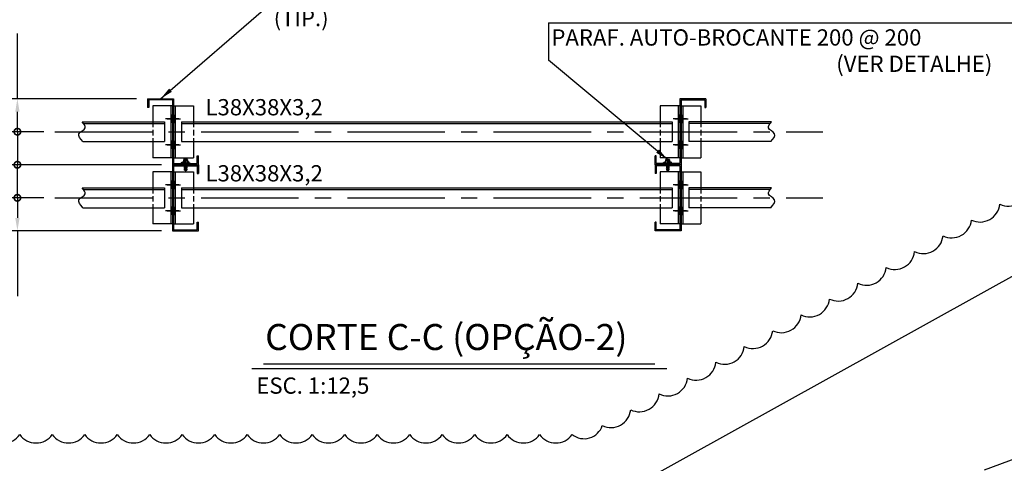
# Model space of a CAD drawing. Units: centimetres. Extents: x -5978 to 268893, y -88877 to 89100.
# Drawn here: x 64050 to 86776, y 63380 to 73611 of the extents above; entities that cross this region are included whole.
import ezdxf
from ezdxf.enums import TextEntityAlignment as Align

# ---------------------------------------------------------------- set-up
doc = ezdxf.new("R2010")
doc.units = ezdxf.units.CM
doc.header["$LTSCALE"] = 0.05
doc.header["$MEASUREMENT"] = 0
for name, pattern in [('CENTER2', [1.125, 0.75, -0.125, 0.125, -0.125]), ('DASHED', [0.75, 0.5, -0.25]), ('PHANTOM', [63.5, 31.75, -6.35, 6.35, -6.35, 6.35, -6.35])]:
    doc.linetypes.add(name, pattern=pattern)
for name, color, linetype in [('COTAS', 3, 'Continuous'), ('LCE2', 1, 'CENTER2'), ('MET01', 1, 'Continuous'), ('MET03', 3, 'Continuous'), ('PEN1', 1, 'Continuous'), ('PEN6', 6, 'Continuous')]:
    doc.layers.add(name, color=color, linetype=linetype)
doc.styles.add('ITALICT', font='italict')
doc.styles.add('ROMANS', font='ROMANS.SHX')
doc.dimstyles.new('Copy of 25', dxfattribs={"dimscale": 150, "dimtxt": 2.5, "dimasz": 2, "dimexe": 1, "dimexo": 1.7, "dimgap": 1, "dimtad": 1, "dimdec": 0, "dimzin": 0, "dimdsep": 46, "dimtxsty": 'ROMANS', "dimcen": 0, "dimclrd": 1, "dimclre": 1, "dimclrt": 3, "dimadec": 0, "dimazin": 0, "dimtfac": 0.066667, "dimtdec": 0, "dimtix": 1, "dimtmove": 2, "dimatfit": 3, "dimfxl": 10, "dimtolj": 1, "dimtzin": 0, "dimarcsym": 0})

# ---------------------------------------------------------------- blocks, each defined once
blk = doc.blocks.new('*D54')
at = {"layer": 'COTAS', "color": 1, "lineweight": -2, "transparency": 16777216}
blk.add_arc((64152, 55065), 52875, 2.4329, 10.8368, dxfattribs=at)
at = {"layer": 'COTAS', "color": 1, "transparency": 16777216}
for points in [[(116035, 64997), (116133, 65016), (116027, 65301)], [(117030, 57312), (116930, 57308), (116992, 57010)]]:
    blk.add_solid(points, dxfattribs=at)
at = {"layer": 'Defpoints', "color": 0, "transparency": 16777216}
for p in [(118970, 65882), (116816, 59789), (119990, 57120), (64152, 55065), (64152, 55065)]:
    blk.add_point(p, dxfattribs=at)
at = {"layer": 'COTAS', "color": 3, "transparency": 16777216, "insert": (117008, 61214), "char_height": 375, "attachment_point": 5, "rotation": 276.6349, "style": 'ROMANS'}
blk.add_mtext('\\A1;7881', dxfattribs=at)
blk = doc.blocks.new('*D60')
at = {"layer": 'COTAS', "color": 1, "lineweight": -2, "transparency": 16777216}
blk.add_arc((64152, 55065), 54293, 317.0503, 10.8453, dxfattribs=at)
at = {"layer": 'COTAS', "color": 1, "transparency": 16777216}
for points in [[(117426, 65271), (117524, 65290), (117418, 65575)], [(103928, 18038), (103855, 18107), (103687, 17854)]]:
    blk.add_solid(points, dxfattribs=at)
at = {"layer": 'Defpoints', "color": 0, "transparency": 16777216}
for p in [(118970, 65882), (64152, 55065), (64152, 55065), (113308, 32014), (104839, 16769)]:
    blk.add_point(p, dxfattribs=at)
at = {"layer": 'COTAS', "color": 3, "transparency": 16777216, "insert": (116004, 40146), "char_height": 375, "attachment_point": 5, "rotation": 73.9478, "style": 'ROMANS'}
blk.add_mtext('\\A1;47379', dxfattribs=at)
blk = doc.blocks.new('*D5')
at = {"layer": 'Defpoints', "color": 0, "transparency": 16777216}
for p in [(105008, 70110), (105364, 65478), (108325, 63781), (64152, 55065), (64152, 55065)]:
    blk.add_point(p, dxfattribs=at)
at = {"layer": 'LCE2', "color": 1, "lineweight": -2, "transparency": 16777216}
blk.add_arc((64152, 55065), 42507, 11.5662, 19.8115, dxfattribs=at)
at = {"layer": 'LCE2', "color": 1, "transparency": 16777216}
for points in [[(104096, 69455), (104190, 69489), (104041, 69754)], [(105845, 63598), (105747, 63578), (105855, 63294)]]:
    blk.add_solid(points, dxfattribs=at)
at = {"layer": 'LCE2', "color": 3, "transparency": 16777216, "insert": (105401, 66651), "char_height": 375, "attachment_point": 5, "rotation": 285.6889, "style": 'ROMANS'}
blk.add_mtext('\\A1;6167', dxfattribs=at)
blk = doc.blocks.new('*D61')
at = {"layer": 'Defpoints', "color": 0, "transparency": 16777216}
for p in [(105008, 70110), (118970, 65882), (78616, 58720), (64152, 55065), (64152, 55065)]:
    blk.add_point(p, dxfattribs=at)
at = {"layer": 'MET03', "color": 1, "lineweight": -2, "transparency": 16777216}
blk.add_arc((64152, 55065), 14918, 12.3141, 19.0637, dxfattribs=at)
at = {"layer": 'MET03', "color": 1, "transparency": 16777216}
for points in [[(78205, 59921), (78299, 59955), (78151, 60220)], [(78776, 58257), (78678, 58237), (78788, 57953)]]:
    blk.add_solid(points, dxfattribs=at)
at = {"layer": 'MET03', "color": 3, "transparency": 16777216, "insert": (78840, 59191), "char_height": 375, "attachment_point": 5, "rotation": 285.6889, "style": 'ROMANS'}
blk.add_mtext('\\A1;9°', dxfattribs=at)
blk = doc.blocks.new('*D62')
at = {"layer": 'Defpoints', "color": 0, "transparency": 16777216}
for p in [(118970, 65882), (119990, 57120), (78942, 56392), (64152, 55065), (64152, 55065)]:
    blk.add_point(p, dxfattribs=at)
at = {"layer": 'MET03', "color": 1, "lineweight": -2, "transparency": 16777216}
blk.add_arc((64152, 55065), 14849, 3.2654, 10.0043, dxfattribs=at)
at = {"layer": 'MET03', "color": 1, "transparency": 16777216}
for points in [[(78726, 57636), (78825, 57654), (78720, 57940)], [(79027, 55913), (78927, 55909), (78991, 55611)]]:
    blk.add_solid(points, dxfattribs=at)
at = {"layer": 'MET03', "color": 3, "transparency": 16777216, "insert": (79237, 56820), "char_height": 375, "attachment_point": 5, "rotation": 276.6349, "style": 'ROMANS'}
blk.add_mtext('\\A1;9°', dxfattribs=at)
blk = doc.blocks.new('*D69')
at = {"layer": 'Defpoints', "color": 0, "transparency": 16777216}
for p in [(98289, 73970), (64154, 55063)]:
    blk.add_point(p, dxfattribs=at)
at = {"layer": 'MET03', "color": 1, "lineweight": -2, "transparency": 16777216}
for p, q in [((100857, 75393), (98552, 74116)), ((64154, 55063), (98289, 73970))]:
    blk.add_line(p, q, dxfattribs=at)
at = {"layer": 'MET03', "color": 1, "transparency": 16777216}
blk.add_solid([(98528, 74159), (98576, 74072), (98289, 73970)], dxfattribs=at)
at = {"layer": 'MET03', "color": 3, "transparency": 16777216, "insert": (99672, 75122), "char_height": 375, "attachment_point": 5, "rotation": 28.982, "style": 'ROMANS'}
blk.add_mtext('\\A1;R39022', dxfattribs=at)
blk = doc.blocks.new('*D90')
at = {"layer": 'Defpoints', "color": 1, "lineweight": -2, "transparency": 16777216}
for p, q in [((115164, 69734), (112614, 69001)), ((64154, 55063), (112325, 68918))]:
    blk.add_line(p, q, dxfattribs=at)
at = {"layer": 'Defpoints', "color": 0, "transparency": 16777216}
for p in [(112325, 68918), (64154, 55063)]:
    blk.add_point(p, dxfattribs=at)
at = {"layer": 'Defpoints', "color": 1, "transparency": 16777216}
blk.add_solid([(112600, 69049), (112627, 68953), (112325, 68918)], dxfattribs=at)
at = {"layer": 'Defpoints', "color": 3, "transparency": 16777216, "insert": (113940, 69733), "char_height": 375, "attachment_point": 5, "rotation": 16.0465, "style": 'ROMANS'}
blk.add_mtext('\\A1;R50124', dxfattribs=at)
blk = doc.blocks.new('*D103')
at = {"layer": 'Defpoints', "color": 1, "lineweight": -2, "transparency": 16777216}
for p, q in [((66748, 71789), (62568, 71789)), ((62718, 70565), (62718, 71489)), ((67321, 70265), (62568, 70265))]:
    blk.add_line(p, q, dxfattribs=at)
at = {"layer": 'Defpoints', "color": 0, "transparency": 16777216}
for p in [(62718, 71789), (67003, 71789), (67576, 70265)]:
    blk.add_point(p, dxfattribs=at)
at = {"layer": 'Defpoints', "color": 1, "transparency": 16777216}
for points in [[(62668, 71489), (62768, 71489), (62718, 71789)], [(62668, 70565), (62768, 70565), (62718, 70265)]]:
    blk.add_solid(points, dxfattribs=at)
at = {"layer": 'Defpoints', "color": 3, "transparency": 16777216, "insert": (62380, 71027), "char_height": 375, "attachment_point": 5, "rotation": 90, "style": 'ROMANS'}
blk.add_mtext('\\A1;127', dxfattribs=at)
blk = doc.blocks.new('*D104')
at = {"layer": 'Defpoints', "color": 1, "lineweight": -2, "transparency": 16777216}
for p, q in [((67321, 70265), (62568, 70265)), ((62718, 69965), (62718, 69041)), ((67321, 68741), (62568, 68741))]:
    blk.add_line(p, q, dxfattribs=at)
at = {"layer": 'Defpoints', "color": 0, "transparency": 16777216}
for p in [(67576, 70265), (62718, 68741), (67576, 68741)]:
    blk.add_point(p, dxfattribs=at)
at = {"layer": 'Defpoints', "color": 1, "transparency": 16777216}
for points in [[(62668, 69965), (62768, 69965), (62718, 70265)], [(62668, 69041), (62768, 69041), (62718, 68741)]]:
    blk.add_solid(points, dxfattribs=at)
at = {"layer": 'Defpoints', "color": 3, "transparency": 16777216, "insert": (62380, 69503), "char_height": 375, "attachment_point": 5, "rotation": 90, "style": 'ROMANS'}
blk.add_mtext('\\A1;127', dxfattribs=at)
blk = doc.blocks.new('_DotSmall')
at = {"color": 0, "linetype": 'ByBlock', "const_width": 0.5}
blk.add_lwpolyline([(-0.0625, 0, 1), (0.0625, 0, 1)], format="xyb", close=True, dxfattribs=at)
blk = doc.blocks.new('*D101')
at = {"layer": 'Defpoints', "color": 1, "lineweight": -2, "transparency": 16777216}
for p, q in [((63997, 71789), (63997, 73296)), ((66748, 71789), (63847, 71789)), ((63997, 71027), (63997, 71489)), ((64608, 71027), (63847, 71027))]:
    blk.add_line(p, q, dxfattribs=at)
at = {"layer": 'Defpoints', "color": 0, "transparency": 16777216}
for p in [(63997, 71789), (67003, 71789), (64863, 71027)]:
    blk.add_point(p, dxfattribs=at)
at = {"layer": 'Defpoints', "color": 1, "transparency": 16777216}
blk.add_solid([(63947, 71489), (64047, 71489), (63997, 71789)], dxfattribs=at)
at = {"layer": 'Defpoints', "color": 1, "lineweight": -2, "transparency": 16777216, "xscale": 300, "yscale": 300, "zscale": 300, "rotation": 270}
blk.add_blockref('_DotSmall', (63997, 71027), dxfattribs=at)
at = {"layer": 'Defpoints', "color": 3, "transparency": 16777216, "insert": (63659, 72843), "char_height": 375, "attachment_point": 5, "rotation": 90, "style": 'ROMANS'}
blk.add_mtext('\\A1;64', dxfattribs=at)
blk = doc.blocks.new('*D102')
at = {"layer": 'Defpoints', "color": 1, "lineweight": -2, "transparency": 16777216}
for p, q in [((64608, 71027), (63847, 71027)), ((63997, 71027), (63997, 70265)), ((64608, 70265), (63847, 70265))]:
    blk.add_line(p, q, dxfattribs=at)
at = {"layer": 'Defpoints', "color": 0, "transparency": 16777216}
for p in [(64863, 71027), (63997, 70265), (64863, 70265)]:
    blk.add_point(p, dxfattribs=at)
at = {"layer": 'Defpoints', "color": 1, "lineweight": -2, "transparency": 16777216, "xscale": 300, "yscale": 300, "zscale": 300}
for p, rotation in [((63997, 71027), 90), ((63997, 70265), 270)]:
    blk.add_blockref('_DotSmall', p, dxfattribs=dict(at, rotation=rotation))
at = {"layer": 'Defpoints', "color": 3, "transparency": 16777216, "insert": (63659, 70796), "char_height": 375, "attachment_point": 5, "rotation": 90, "style": 'ROMANS'}
blk.add_mtext('\\A1;64', dxfattribs=at)
blk = doc.blocks.new('*D99')
at = {"layer": 'Defpoints', "color": 1, "lineweight": -2, "transparency": 16777216}
for p, q in [((64608, 69503), (63847, 69503)), ((63997, 69503), (63997, 69041)), ((67321, 68741), (63847, 68741)), ((63997, 68741), (63997, 67234))]:
    blk.add_line(p, q, dxfattribs=at)
at = {"layer": 'Defpoints', "color": 0, "transparency": 16777216}
for p in [(64863, 69503), (63997, 68741), (67576, 68741)]:
    blk.add_point(p, dxfattribs=at)
at = {"layer": 'Defpoints', "color": 1, "transparency": 16777216}
blk.add_solid([(63947, 69041), (64047, 69041), (63997, 68741)], dxfattribs=at)
at = {"layer": 'Defpoints', "color": 1, "lineweight": -2, "transparency": 16777216, "xscale": 300, "yscale": 300, "zscale": 300, "rotation": 90}
blk.add_blockref('_DotSmall', (63997, 69503), dxfattribs=at)
at = {"layer": 'Defpoints', "color": 3, "transparency": 16777216, "insert": (63659, 67688), "char_height": 375, "attachment_point": 5, "rotation": 90, "style": 'ROMANS'}
blk.add_mtext('\\A1;64', dxfattribs=at)
blk = doc.blocks.new('*D100')
at = {"layer": 'Defpoints', "color": 1, "lineweight": -2, "transparency": 16777216}
for p, q in [((64608, 70265), (63847, 70265)), ((63997, 69503), (63997, 70265)), ((64608, 69503), (63847, 69503))]:
    blk.add_line(p, q, dxfattribs=at)
at = {"layer": 'Defpoints', "color": 0, "transparency": 16777216}
for p in [(63997, 70265), (64863, 70265), (64863, 69503)]:
    blk.add_point(p, dxfattribs=at)
at = {"layer": 'Defpoints', "color": 1, "lineweight": -2, "transparency": 16777216, "xscale": 300, "yscale": 300, "zscale": 300}
for p, rotation in [((63997, 70265), 90), ((63997, 69503), 270)]:
    blk.add_blockref('_DotSmall', p, dxfattribs=dict(at, rotation=rotation))
at = {"layer": 'Defpoints', "color": 3, "transparency": 16777216, "insert": (63659, 69734), "char_height": 375, "attachment_point": 5, "rotation": 90, "style": 'ROMANS'}
blk.add_mtext('\\A1;64', dxfattribs=at)
blk = doc.blocks.new('PARAFUSO')
at = {"layer": 'PEN1', "linetype": 'PHANTOM'}
h = blk.add_hatch(dxfattribs=at)
h.set_pattern_fill('ANSI31', color=256, scale=10.08, style=0)
h.set_pattern_definition([(45, (9707.347, -36901.4982), (-0.890954544, 0.890954544), [])])
h.paths.add_polyline_path([(22, 0), (22, 15), (0, 15), (0, 0)])
h.paths.add_polyline_path([(-22, 0), (0, 0), (0, 15), (-22, 15)])
h.paths.add_polyline_path([(-75, 15), (-75, 0), (-22, 0), (-22, 15)])
h.paths.add_polyline_path([(22, 15), (22, 0), (75, 0), (75, 15)])
for p, q in [((-75, 14), (-33, 39)), ((-75, 15), (75, 15)), ((-75, 15), (-75, 0)), ((-33, 67), (-33, 39)), ((-33, 39), (33, 39)), ((-25, 72), (25, 72)), ((-21, 0), (-21, -111)), ((-16, 67), (-16, 39)), ((0, 81), (0, -131)), ((16, 67), (16, 39)), ((21, 0), (21, -111)), ((33, 67), (33, 39)), ((75, 15), (33, 39)), ((75, 15), (75, 0)), ((14, -14), (-21, -22)), ((21, -23), (-21, -32)), ((21, -33), (-21, -42)), ((21, -44), (-21, -53)), ((21, -54), (-21, -63)), ((21, -64), (-21, -73)), ((21, -75), (-21, -84)), ((0, -121), (-21, -111)), ((20, -75), (0, -121)), ((0, -121), (21, -111))]:
    blk.add_line(p, q, dxfattribs=at)
at = {"layer": 'PEN1'}
for p, q in [((-75, 0), (75, 0)), ((0, -121), (-21, -84))]:
    blk.add_line(p, q, dxfattribs=at)
at = {"layer": 'PEN1', "linetype": 'PHANTOM'}
for centre, radius, start, end in [((-25, 63), 9.16, 27.5982, 152.4018), ((0, 41), 30.5, 57.2962, 122.7038), ((25, 63), 9.16, 27.5982, 152.4018)]:
    blk.add_arc(centre, radius, start, end, dxfattribs=at)

msp = doc.modelspace()

# ---------------------------------------------------------------- linework, layer by layer
at = {"layer": 'Defpoints', "color": 1}
for q in [(87112.4, 73539.6), (76252.6, 72679.1)]:
    msp.add_line((76252.6, 73539.6), q, dxfattribs=at)
at = {"layer": 'Defpoints'}
msp.add_lwpolyline([(63301.5, 64043, 0.5205671), (64051.5, 64043, 0.5205671), (64801.5, 64043, 0.5205671), (65551.5, 64043, 0.5205671), (66301.5, 64043, 0.5205671), (67051.5, 64043, 0.5205671), (67801.5, 64043, 0.5205671), (68551.5, 64043, 0.5205671), (69301.5, 64043, 0.5205671), (70051.5, 64043, 0.5205671), (70801.5, 64043, 0.5205671), (71551.5, 64043, 0.5205671), (72301.5, 64043, 0.5205671), (73051.5, 64043, 0.5205671), (73801.5, 64043, 0.5205671), (74551.5, 64043, 0.5205671), (75301.5, 64043, 0.5205671), (76051.5, 64043, 0.5205671), (76801.5, 64043, 0.5205671), (77497.9, 64249.5, 0.5205671), (78153.3, 64614.2, 0.5205671), (78808.6, 64978.9, 0.5205671), (79464, 65343.7, 0.5205671), (80119.3, 65708.4, 0.5205671), (80774.6, 66073.1, 0.5205671), (81430, 66437.8, 0.5205671), (82085.3, 66802.6, 0.5205671), (82740.7, 67167.3, 0.5205671), (83396, 67532, 0.5205671), (84051.4, 67896.7, 0.5205671), (84706.7, 68261.5, 0.5205671), (85362, 68626.2, 0.5205671), (86017.4, 68990.9, 0.5205671), (86672.7, 69355.6, 0.5205671), (87328.1, 69720.4, 0.5205671)], format="xyb", dxfattribs=at)
at = {"layer": 'LCE2', "linetype": 'DASHED', "ltscale": 5000}
for p, q in [((67602.9, 71411.2), (67537.5, 71411.2)), ((67575.9, 71411.2), (67641.3, 71411.2)), ((79317.1, 71411.2), (79251.7, 71411.2)), ((79290.1, 71411.2), (79355.5, 71411.2)), ((67119.9, 71255.2), (67119.9, 70799.2)), ((67602.9, 71243.2), (67537.5, 71243.2)), ((67575.9, 71243.2), (67641.3, 71243.2)), ((68058.9, 71255.2), (68058.9, 70799.2)), ((78834.1, 71255.2), (78834.1, 70799.2)), ((79317.1, 71243.2), (79251.7, 71243.2)), ((79290.1, 71243.2), (79355.5, 71243.2)), ((79773.1, 71255.2), (79773.1, 70799.2)), ((67602.9, 70811.2), (67537.5, 70811.2)), ((67575.9, 70811.2), (67641.3, 70811.2)), ((79317.1, 70811.2), (79251.7, 70811.2)), ((79290.1, 70811.2), (79355.5, 70811.2)), ((67602.9, 70643.2), (67537.5, 70643.2)), ((67575.9, 70643.2), (67641.3, 70643.2)), ((79317.1, 70643.2), (79251.7, 70643.2)), ((79290.1, 70643.2), (79355.5, 70643.2)), ((67602.9, 69887.2), (67537.5, 69887.2)), ((67575.9, 69887.2), (67641.3, 69887.2)), ((79317.1, 69887.2), (79251.7, 69887.2)), ((79290.1, 69887.2), (79355.5, 69887.2)), ((67119.9, 69731.2), (67119.9, 69275.2)), ((67602.9, 69719.2), (67537.5, 69719.2)), ((67575.9, 69719.2), (67641.3, 69719.2)), ((68058.9, 69731.2), (68058.9, 69275.2)), ((78834.1, 69731.2), (78834.1, 69275.2)), ((79317.1, 69719.2), (79251.7, 69719.2)), ((79290.1, 69719.2), (79355.5, 69719.2)), ((79773.1, 69731.2), (79773.1, 69275.2)), ((67602.9, 69287.2), (67537.5, 69287.2)), ((67602.9, 69119.2), (67537.5, 69119.2)), ((67575.9, 69287.2), (67641.3, 69287.2)), ((67575.9, 69119.2), (67641.3, 69119.2)), ((79317.1, 69287.2), (79251.7, 69287.2)), ((79317.1, 69119.2), (79251.7, 69119.2)), ((79290.1, 69287.2), (79355.5, 69287.2)), ((79290.1, 69119.2), (79355.5, 69119.2))]:
    msp.add_line(p, q, dxfattribs=at)
at = {"layer": 'LCE2', "ltscale": 60000}
for p, q in [((67722.9, 71327.2), (67417.5, 71327.2)), ((67455.9, 71327.2), (67761.3, 71327.2)), ((79437.1, 71327.2), (79131.7, 71327.2)), ((79170.1, 71327.2), (79475.5, 71327.2)), ((64862.6, 71027.2), (82586, 71027.2)), ((67722.9, 70727.2), (67417.5, 70727.2)), ((67455.9, 70727.2), (67761.3, 70727.2)), ((79437.1, 70727.2), (79131.7, 70727.2)), ((79170.1, 70727.2), (79475.5, 70727.2)), ((64152.2, 55065.3), (105007.5, 70110)), ((64152.2, 55065.3), (105007.5, 70110)), ((67722.9, 69803.2), (67417.5, 69803.2)), ((67455.9, 69803.2), (67761.3, 69803.2)), ((79437.1, 69803.2), (79131.7, 69803.2)), ((79170.1, 69803.2), (79475.5, 69803.2)), ((64862.6, 69503.2), (82586, 69503.2)), ((67722.9, 69203.2), (67417.5, 69203.2)), ((67455.9, 69203.2), (67761.3, 69203.2)), ((79437.1, 69203.2), (79131.7, 69203.2)), ((79170.1, 69203.2), (79475.5, 69203.2))]:
    msp.add_line(p, q, dxfattribs=at)
at = {"layer": 'LCE2', "linetype": 'DASHED', "ltscale": 5000}
for points in [[(67602.9, 71243.2), (67537.5, 71243.2), (67602.9, 71411.2), (67537.5, 71411.2)], [(67575.9, 71243.2), (67641.3, 71243.2), (67575.9, 71411.2), (67641.3, 71411.2)], [(79317.1, 71243.2), (79251.7, 71243.2), (79317.1, 71411.2), (79251.7, 71411.2)], [(79290.1, 71243.2), (79355.5, 71243.2), (79290.1, 71411.2), (79355.5, 71411.2)], [(67602.9, 70643.2), (67537.5, 70643.2), (67602.9, 70811.2), (67537.5, 70811.2)], [(67575.9, 70643.2), (67641.3, 70643.2), (67575.9, 70811.2), (67641.3, 70811.2)], [(79317.1, 70643.2), (79251.7, 70643.2), (79317.1, 70811.2), (79251.7, 70811.2)], [(79290.1, 70643.2), (79355.5, 70643.2), (79290.1, 70811.2), (79355.5, 70811.2)], [(67602.9, 69719.2), (67537.5, 69719.2), (67602.9, 69887.2), (67537.5, 69887.2)], [(67575.9, 69719.2), (67641.3, 69719.2), (67575.9, 69887.2), (67641.3, 69887.2)], [(79317.1, 69719.2), (79251.7, 69719.2), (79317.1, 69887.2), (79251.7, 69887.2)], [(79290.1, 69719.2), (79355.5, 69719.2), (79290.1, 69887.2), (79355.5, 69887.2)], [(67602.9, 69119.2), (67537.5, 69119.2), (67602.9, 69287.2), (67537.5, 69287.2)], [(67575.9, 69119.2), (67641.3, 69119.2), (67575.9, 69287.2), (67641.3, 69287.2)], [(79317.1, 69119.2), (79251.7, 69119.2), (79317.1, 69287.2), (79251.7, 69287.2)], [(79290.1, 69119.2), (79355.5, 69119.2), (79290.1, 69287.2), (79355.5, 69287.2)]]:
    msp.add_solid(points, dxfattribs=at)
at = {"layer": 'MET01'}
msp.add_line((69680.7, 65669.9), (78712.4, 65669.9), dxfattribs=at)
at = {"layer": 'MET03'}
for p, q in [((67002.9, 71789.2), (67602.9, 71789.2)), ((67002.9, 71789.2), (67002.9, 71585.2)), ((67575.9, 71762.2), (67029.9, 71762.2)), ((67029.9, 71762.2), (67029.9, 71585.2)), ((67119.9, 71627.2), (67119.9, 71255.2)), ((67575.9, 71627.2), (67119.9, 71627.2)), ((67537.5, 71627.2), (67537.5, 70427.2)), ((67575.9, 71762.2), (67575.9, 70265.2)), ((67602.9, 71789.2), (67602.9, 70292.2)), ((67602.9, 71627.2), (68058.9, 71627.2)), ((67641.3, 71627.2), (67641.3, 70427.2)), ((68058.9, 71627.2), (68058.9, 71255.2)), ((78834.1, 71627.2), (78834.1, 71255.2)), ((79290.1, 71627.2), (78834.1, 71627.2)), ((79251.7, 71627.2), (79251.7, 70427.2)), ((79290.1, 71789.2), (79290.1, 70292.2)), ((79890.1, 71789.2), (79290.1, 71789.2)), ((79317.1, 71762.2), (79317.1, 70265.2)), ((79317.1, 71762.2), (79863.1, 71762.2)), ((79317.1, 71627.2), (79773.1, 71627.2)), ((79355.5, 71627.2), (79355.5, 70427.2)), ((79773.1, 71627.2), (79773.1, 71255.2)), ((79863.1, 71762.2), (79863.1, 71585.2)), ((79890.1, 71789.2), (79890.1, 71762.2)), ((79890.1, 71789.2), (79890.1, 71585.2)), ((67029.9, 71585.2), (67002.9, 71585.2)), ((79863.1, 71585.2), (79890.1, 71585.2)), ((65490.4, 71255.2), (67395.9, 71255.2)), ((65522.5, 71216.8), (67395.9, 71216.8)), ((67395.9, 71255.2), (67395.9, 70799.2)), ((67782.9, 71255.2), (67782.9, 70799.2)), ((67782.9, 71255.2), (79110.1, 71255.2)), ((67782.9, 71216.8), (79110.1, 71216.8)), ((79110.1, 71255.2), (79110.1, 70799.2)), ((81402.6, 71255.2), (79497.1, 71255.2)), ((79497.1, 71255.2), (79497.1, 70799.2)), ((81370.5, 71216.8), (79497.1, 71216.8)), ((65506.4, 70799.2), (67395.9, 70799.2)), ((67119.9, 70799.2), (67119.9, 70427.2)), ((67782.9, 70799.2), (79110.1, 70799.2)), ((68058.9, 70799.2), (68058.9, 70427.2)), ((78834.1, 70799.2), (78834.1, 70427.2)), ((81386.6, 70799.2), (79497.1, 70799.2)), ((79773.1, 70799.2), (79773.1, 70427.2)), ((68148.9, 70292.2), (68148.9, 70469.2)), ((68148.9, 70469.2), (68175.9, 70469.2)), ((68175.9, 70265.2), (68175.9, 70469.2)), ((78717.1, 70265.2), (78717.1, 70469.2)), ((78744.1, 70469.2), (78717.1, 70469.2)), ((78744.1, 70292.2), (78744.1, 70469.2)), ((67575.9, 70427.2), (67119.9, 70427.2)), ((67575.9, 70265.2), (68175.9, 70265.2)), ((67575.9, 70265.2), (67575.9, 68741.2)), ((67575.9, 70265.2), (68175.9, 70265.2)), ((67602.9, 70427.2), (68058.9, 70427.2)), ((67602.9, 70292.2), (68148.9, 70292.2)), ((67602.9, 70238.2), (67602.9, 68768.2)), ((67602.9, 70238.2), (68148.9, 70238.2)), ((68148.9, 70238.2), (68148.9, 70061.2)), ((68175.9, 70265.2), (68175.9, 70292.2)), ((68175.9, 70265.2), (68175.9, 70061.2)), ((78717.1, 70265.2), (78717.1, 70292.2)), ((78717.1, 70265.2), (78717.1, 70292.2)), ((79317.1, 70265.2), (78717.1, 70265.2)), ((79317.1, 70265.2), (78717.1, 70265.2)), ((78717.1, 70265.2), (78717.1, 70061.2)), ((79290.1, 70292.2), (78744.1, 70292.2)), ((79290.1, 70238.2), (78744.1, 70238.2)), ((78744.1, 70238.2), (78744.1, 70061.2)), ((79290.1, 70427.2), (78834.1, 70427.2)), ((79290.1, 70238.2), (79290.1, 68768.2)), ((79317.1, 70427.2), (79773.1, 70427.2)), ((79317.1, 70265.2), (79317.1, 68741.2)), ((67119.9, 70103.2), (67119.9, 69731.2)), ((67575.9, 70103.2), (67119.9, 70103.2)), ((67537.5, 70103.2), (67537.5, 68903.2)), ((67602.9, 70103.2), (68058.9, 70103.2)), ((67641.3, 70103.2), (67641.3, 68903.2)), ((68058.9, 70103.2), (68058.9, 69731.2)), ((68148.9, 70061.2), (68175.9, 70061.2)), ((78744.1, 70061.2), (78717.1, 70061.2)), ((78834.1, 70103.2), (78834.1, 69731.2)), ((79290.1, 70103.2), (78834.1, 70103.2)), ((79251.7, 70103.2), (79251.7, 68903.2)), ((79317.1, 70103.2), (79773.1, 70103.2)), ((79355.5, 70103.2), (79355.5, 68903.2)), ((79773.1, 70103.2), (79773.1, 69731.2)), ((65490.4, 69731.2), (67395.9, 69731.2)), ((65522.5, 69692.8), (67395.9, 69692.8)), ((67395.9, 69731.2), (67395.9, 69275.2)), ((67782.9, 69731.2), (67782.9, 69275.2)), ((67782.9, 69731.2), (79110.1, 69731.2)), ((67782.9, 69692.8), (79110.1, 69692.8)), ((79110.1, 69731.2), (79110.1, 69275.2)), ((81402.6, 69731.2), (79497.1, 69731.2)), ((79497.1, 69731.2), (79497.1, 69275.2)), ((81370.5, 69692.8), (79497.1, 69692.8)), ((65506.4, 69275.2), (67395.9, 69275.2)), ((67119.9, 69275.2), (67119.9, 68903.2)), ((67782.9, 69275.2), (79110.1, 69275.2)), ((68058.9, 69275.2), (68058.9, 68903.2)), ((78834.1, 69275.2), (78834.1, 68903.2)), ((81386.6, 69275.2), (79497.1, 69275.2)), ((79773.1, 69275.2), (79773.1, 68903.2)), ((67575.9, 68903.2), (67119.9, 68903.2)), ((67602.9, 68903.2), (68058.9, 68903.2)), ((68148.9, 68768.2), (68148.9, 68945.2)), ((68148.9, 68945.2), (68175.9, 68945.2)), ((68175.9, 68741.2), (68175.9, 68945.2)), ((78717.1, 68741.2), (78717.1, 68945.2)), ((78744.1, 68945.2), (78717.1, 68945.2)), ((78744.1, 68768.2), (78744.1, 68945.2)), ((79290.1, 68903.2), (78834.1, 68903.2)), ((79317.1, 68903.2), (79773.1, 68903.2)), ((67575.9, 68741.2), (68175.9, 68741.2)), ((67602.9, 68768.2), (68148.9, 68768.2)), ((79317.1, 68741.2), (78717.1, 68741.2)), ((79290.1, 68768.2), (78744.1, 68768.2))]:
    msp.add_line(p, q, dxfattribs=at)
for points in [[(65506.4, 70799.2), (65418.4, 70981.6), (65562.4, 71117.5), (65490.4, 71255.2)], [(81386.6, 70799.2), (81474.6, 70981.6), (81330.6, 71117.5), (81402.6, 71255.2)], [(65506.4, 69275.2), (65418.4, 69457.6), (65562.4, 69593.5), (65490.4, 69731.2)], [(81386.6, 69275.2), (81474.6, 69457.6), (81330.6, 69593.5), (81402.6, 69731.2)]]:
    msp.add_spline(points, degree=3, dxfattribs=at)
at = {"layer": 'PEN6', "ltscale": 0.3}
msp.add_line((69407.9, 65564.9), (78990.6, 65564.9), dxfattribs=at)

# ---------------------------------------------------------------- block references
at = {"layer": 'COTAS', "xscale": 1.333399999974063, "yscale": 1.333399999974063, "zscale": 1.333399999974063}
for p in [(67875.9, 70292.2), (79003.6, 70292.2)]:
    msp.add_blockref('PARAFUSO', p, dxfattribs=at)

# ---------------------------------------------------------------- texts
at = {"layer": 'Defpoints', "color": 3, "style": 'ROMANS'}
for s, p in [('(TÍP.)', (69912.8, 73461.6)), ('PARAF. AUTO-BROCANTE 200 @ 200', (76322.6, 73014.6)), ('(VER DETALHE)', (82897.2, 72407.3)), ('L38X38X3,2', (68337.5, 71405.2)), ('L38X38X3,2', (68337.5, 69881.2))]:
    msp.add_text(s, height=375, dxfattribs=at).set_placement(p)
at = {"layer": 'MET03', "style": 'ROMANS'}
msp.add_text('ESC. 1:12,5', height=375.019, dxfattribs=at).set_placement((69511.2, 65171.8), align=Align.MIDDLE_LEFT)
at = {"layer": 'PEN6', "insert": (69716, 66592.3), "char_height": 600.003, "width": 1114755.179, "attachment_point": 1, "style": 'ITALICT'}
msp.add_mtext('{\\fTimes New Roman|b0|i1|c0|p18;CORTE C-C (OPÇÃO-2)}', dxfattribs=at)

# ---------------------------------------------------------------- dimensions: what is measured, and where the dimension line sits
at = {"layer": 'COTAS'}
for base, line1, text, picture, middle in [((116815.9, 59789.3), ((119989.5, 57120.4), (64152.2, 55065.3)), '7881', '*D54', (117008.5, 61213.5)), ((113308.5, 32014.1), ((104839.1, 16769), (64152.2, 55065.3)), '47379', '*D60', (116003.7, 40145.9))]:
    dim = msp.add_angular_dim_2l(base=base, line1=line1, line2=((118970.4, 65881.7), (64152.2, 55065.3)), text=text, dimstyle='Copy of 25', dxfattribs=at)
    dim.commit()
    dim.dimension.update_dxf_attribs({"geometry": picture, "text_midpoint": middle})
at = {"layer": 'Defpoints'}
for base, p1, p2, angle, override, picture, middle in [((63996.8283937, 71789.155511), (64862.6149016, 71027.155511), (67002.9095479, 71789.155511), 90, {"dimlfac": 0.083333, "dimblk1": 'DotSmall', "dimsah": 1, "dimtmove": 0}, '*D101', (63996.8283937, 72842.7269396)), ((63996.8283937, 70265.155511), (64862.6149016, 71027.155511), (64862.6149016, 70265.155511), 90, {"dimlfac": 0.083333, "dimblk1": 'DotSmall', "dimblk2": 'DotSmall', "dimsah": 1, "dimtmove": 0}, '*D102', (63996.8283937, 70796.155511)), ((63996.8283937, 70265.155511), (64862.6149016, 69503.155511), (64862.6149016, 70265.155511), 270, {"dimlfac": 0.083333, "dimblk1": 'DotSmall', "dimblk2": 'DotSmall', "dimsah": 1, "dimtmove": 0}, '*D100', (63996.8283937, 69734.155511)), ((63996.8283937, 68741.155511), (64862.6149016, 69503.155511), (67575.9095479, 68741.155511), 270, {"dimlfac": 0.083333, "dimblk1": 'DotSmall', "dimsah": 1, "dimtmove": 0}, '*D99', (63996.8283937, 67687.5840824))]:
    dim = msp.add_linear_dim(base=base, p1=p1, p2=p2, angle=angle, dimstyle='Copy of 25', override=override, dxfattribs=at)
    dim.commit()
    dim.dimension.update_dxf_attribs({"geometry": picture, "text_midpoint": middle, "dimtype": 160})
for base, p2, picture, middle in [((62717.9, 71789.2), (67002.9, 71789.2), '*D103', (62380.4, 71027.2)), ((62717.9, 68741.2), (67575.9, 68741.2), '*D104', (62380.4, 69503.2))]:
    dim = msp.add_linear_dim(base=base, p1=(67575.9, 70265.2), p2=p2, angle=90, dimstyle='Copy of 25', override={"dimlfac": 0.083333}, dxfattribs=at)
    dim.commit()
    dim.dimension.update_dxf_attribs({"geometry": picture, "text_midpoint": middle})
dim = msp.add_radius_dim(center=(64154.2, 55062.8), mpoint=(112325.3, 68917.9), dimstyle='Copy of 25', dxfattribs=at)
dim.commit()
dim.dimension.update_dxf_attribs({"geometry": '*D90', "text_midpoint": (113939.5, 69733.4)})
at = {"layer": 'LCE2'}
dim = msp.add_angular_dim_2l(base=(105364.2, 65478.1), line1=((108325.1, 63781.2), (64152.2, 55065.3)), line2=((64152.2, 55065.3), (105007.5, 70110)), text='6167', dimstyle='Copy of 25', dxfattribs=at)
dim.commit()
dim.dimension.update_dxf_attribs({"geometry": '*D5', "text_midpoint": (105400.6, 66651)})
at = {"layer": 'MET03'}
dim = msp.add_radius_dim(center=(64154.2, 55062.8), mpoint=(98289.3, 73970.1), dimstyle='Copy of 25', dxfattribs=at)
dim.commit()
dim.dimension.update_dxf_attribs({"geometry": '*D69', "text_midpoint": (99672.3, 75122)})
for base, line1, line2, picture, middle in [((78615.8, 58719.7), ((118970.4, 65881.7), (64152.2, 55065.3)), ((64152.2, 55065.3), (105007.5, 70110)), '*D61', (78839.5, 59190.6)), ((78941.9, 56391.9), ((119989.5, 57120.4), (64152.2, 55065.3)), ((118970.4, 65881.7), (64152.2, 55065.3)), '*D62', (79237.1, 56819.9))]:
    dim = msp.add_angular_dim_2l(base=base, line1=line1, line2=line2, dimstyle='Copy of 25', dxfattribs=at)
    dim.commit()
    dim.dimension.update_dxf_attribs({"geometry": picture, "text_midpoint": middle})

# ---------------------------------------------------------------- leaders
at = {"layer": 'Defpoints'}
msp.add_leader([(67302.9, 71789.2), (69842.8, 73986.6)], dimstyle='Copy of 25', dxfattribs=at)
at = {"layer": 'Defpoints', "color": 1}
msp.add_leader([(79003.6, 70388), (76252.6, 72679.1)], dimstyle='Copy of 25', dxfattribs=at)

doc.saveas('drawing.dxf')
